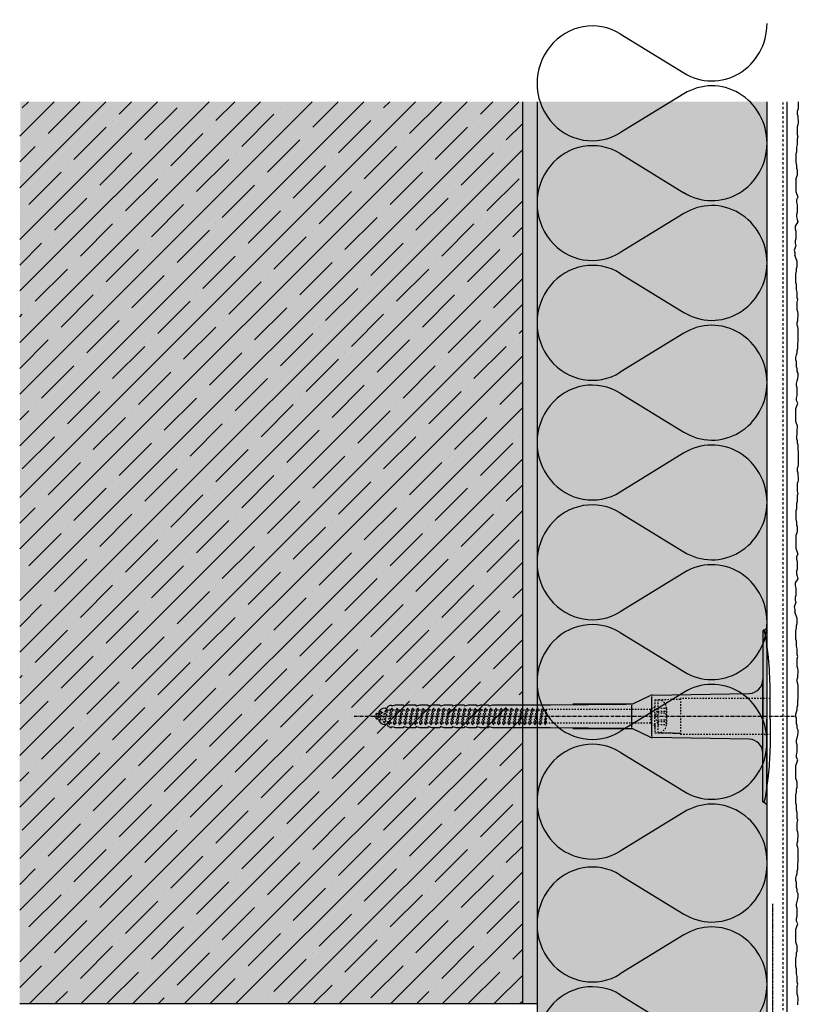
# Model space of a CAD drawing. Extents: x 2698 to 4905, y -11579 to -4841.
# Drawn here: x 4600 to 4871, y -10118 to -9776 of the extents above; entities that cross this region are included whole.
import ezdxf

# ---------------------------------------------------------------- set-up
doc = ezdxf.new("R2010")
doc.units = 0
doc.header["$LTSCALE"] = 0.1
for name, pattern in [('ACHSE', [18.5, 12, -3, 0.5, -3]), ('AUSGEZOGEN', [0]), ('GESTRICHELT', [0.75, 0.5, -0.25]), ('MVS_STRICH', [48, 8, -8, 8, -8, 8, -8]), ('STRICHLINIE', [10, 5, -5]), ('STRICHLINIE2', [0.375, 0.25, -0.125])]:
    doc.linetypes.add(name, pattern=pattern)
for name, color, linetype in [('ACHSEN', 1, 'ACHSE'), ('Armierung', 6, 'CONTINUOUS'), ('BEMASSUNG', 1, 'AUSGEZOGEN'), ('Dämmstoff', 6, 'CONTINUOUS'), ('Dämmstoff Miwo', 6, 'CONTINUOUS'), ('DÄMMUNG', 1, 'CONTINUOUS'), ('Putz', 6, 'CONTINUOUS'), ('Rohbau', 4, 'CONTINUOUS'), ('SCHRAFFUR', 7, 'CONTINUOUS'), ('SICHTBARE', 7, 'CONTINUOUS'), ('UNSICHTBARE', 1, 'STRICHLINIE')]:
    doc.layers.add(name, color=color, linetype=linetype)

# ---------------------------------------------------------------- blocks, each defined once
blk = doc.blocks.new('DAEMM')
at = {"layer": 'DÄMMUNG'}
for p, q in [((0.2065, 0.362), (0.0435, 0.638)), ((0.4565, 0.638), (0.2935, 0.362))]:
    blk.add_line(p, q, dxfattribs=at)
for centre, radius, start, end in [((0.25, 0.76), 0.2398, 329.435, 210.565), ((-0.0001, 0.2399), 0.2399, 270.0152, 30.5802), ((0.5001, 0.2399), 0.2399, 149.4198, 269.9848)]:
    blk.add_arc(centre, radius, start, end, dxfattribs=at)
blk = doc.blocks.new('A$C77E92DD5')
at = {"layer": 'ACHSEN', "color": 1, "linetype": 'ACHSE'}
blk.add_line((-142.19, 0), (11.74, 0), dxfattribs=at)
at = {"layer": 'SICHTBARE', "color": 1, "linetype": 'Continuous'}
for p, q in [((0, 29.72), (0, 12.79)), ((1.57, 23.62), (1.44, 23.67)), ((1.44, 23.67), (1.44, -1)), ((0, -12.79), (0, 12.79)), ((0, 12.79), (0, -1)), ((-45.24, 4.38), (-39.15, 7.22)), ((-38.77, 6.9), (-38.77, -6.98)), ((-38.38, 7.4), (-4.72, 7.99)), ((2.53, -1), (2.53, 9.08)), ((-130.42, 3.41), (-129.66, 3.84)), ((-129.66, 3.84), (-129.21, 3.84)), ((-129.66, 3.84), (-129.21, 3.84)), ((-128.98, 3.68), (-127.78, 3.96)), ((-127.78, 3.96), (-124.99, 3.96)), ((-124.99, 3.96), (-124.99, 3.86)), ((-124.76, 3.68), (-123.55, 3.96)), ((-123.55, 3.96), (-120.77, 3.96)), ((-120.77, 3.96), (-120.77, 3.86)), ((-120.53, 3.68), (-119.33, 3.96)), ((-119.33, 3.96), (-116.55, 3.96)), ((-116.55, 3.96), (-116.54, 3.86)), ((-116.31, 3.68), (-115.1, 3.96)), ((-115.1, 3.96), (-112.32, 3.96)), ((-112.32, 3.96), (-112.32, 3.86)), ((-112.08, 3.68), (-110.88, 3.96)), ((-110.88, 3.96), (-108.1, 3.96)), ((-108.1, 3.96), (-108.1, 3.86)), ((-107.86, 3.68), (-106.66, 3.96)), ((-106.66, 3.96), (-105.65, 3.96)), ((-105.65, 3.96), (-103.87, 3.96)), ((-105.65, 3.96), (-105.65, 3.96)), ((-103.87, 3.96), (-103.87, 3.86)), ((-103.64, 3.68), (-102.43, 3.96)), ((-102.43, 3.96), (-99.65, 3.96)), ((-99.65, 3.96), (-99.65, 3.86)), ((-99.41, 3.68), (-98.21, 3.96)), ((-98.21, 3.96), (-95.43, 3.96)), ((-95.43, 3.96), (-95.42, 3.86)), ((-95.19, 3.68), (-93.98, 3.96)), ((-93.98, 3.96), (-73.92, 3.96)), ((-73.92, 3.96), (-47.52, 4.2)), ((-47.52, 4.2), (-66.05, 4.2)), ((-45.64, 3.91), (-45.64, -3.87)), ((-134.5, 0.43), (-134.5, 0.82)), ((-134.35, 0.96), (-133.78, 0.96)), ((-133.59, 0.81), (-133.77, 0.99)), ((-131.42, 2.88), (-130.66, 2.88)), ((-130.66, 2.88), (-130.66, 2.99)), ((-106.79, 2.3), (-107.25, 2.75)), ((-103.26, 2.3), (-103.51, 2.55)), ((-99.72, 2.3), (-99.78, 2.35)), ((-134.5, -0.82), (-134.5, -0.43)), ((-133.78, -0.96), (-134.35, -0.96)), ((-130.66, -2.88), (-131.42, -2.88)), ((-130.66, -2.99), (-130.66, -2.88)), ((-129.66, -3.84), (-130.42, -3.41)), ((0, -14.79), (0, -1)), ((1.44, -23.67), (1.44, -1)), ((2.53, -1), (2.53, -11.08)), ((-129.66, -3.84), (-129.21, -3.84)), ((-129.21, -3.84), (-129.66, -3.84)), ((-127.78, -3.96), (-128.98, -3.68)), ((-124.99, -3.96), (-127.78, -3.96)), ((-124.99, -3.86), (-124.99, -3.96)), ((-123.55, -3.96), (-124.76, -3.68)), ((-120.77, -3.96), (-123.55, -3.96)), ((-120.77, -3.86), (-120.77, -3.96)), ((-119.33, -3.96), (-120.53, -3.68)), ((-116.55, -3.96), (-119.33, -3.96)), ((-116.54, -3.86), (-116.55, -3.96)), ((-115.1, -3.96), (-116.31, -3.68)), ((-112.32, -3.96), (-115.1, -3.96)), ((-112.32, -3.86), (-112.32, -3.96)), ((-110.88, -3.96), (-112.08, -3.68)), ((-108.1, -3.96), (-110.88, -3.96)), ((-108.1, -3.86), (-108.1, -3.96)), ((-106.66, -3.96), (-107.86, -3.68)), ((-105.65, -3.96), (-106.66, -3.96)), ((-103.87, -3.96), (-105.65, -3.96)), ((-105.65, -3.96), (-105.65, -3.96)), ((-103.87, -3.86), (-103.87, -3.96)), ((-102.43, -3.96), (-103.64, -3.68)), ((-99.65, -3.96), (-102.43, -3.96)), ((-99.65, -3.86), (-99.65, -3.96)), ((-98.21, -3.96), (-99.41, -3.68)), ((-95.43, -3.96), (-98.21, -3.96)), ((-95.42, -3.86), (-95.43, -3.96)), ((-93.98, -3.96), (-95.19, -3.68)), ((-73.92, -3.96), (-93.98, -3.96)), ((-47.52, -4.2), (-73.92, -3.96)), ((-66.05, -4.2), (-47.52, -4.2)), ((-39.15, -7.22), (-45.24, -4.38)), ((-4.72, -7.99), (-38.38, -7.4)), ((0, -29.72), (0, -14.79)), ((1.57, -23.62), (1.44, -23.67))]:
    blk.add_line(p, q, dxfattribs=at)
for centre, radius, start, end in [((0.25, 29.72), 0.25, 17.0383, 178.0994), ((0.38, 29.72), 0.384, 178.0994, 180), ((-0.39, 32.09), 2.22, 286.8171, 325.4868), ((-20.16, 23.46), 21.6, 0.6383, 17.0383), ((-92.03, 10.18), 94.56, 6.9976, 8.1712), ((-114.81, 8.86), 117.34, 1.0436, 6.2808), ((-4.8, 12.79), 4.8, 271, 0), ((-92.03, 9.08), 94.56, 0, 1.1634), ((-38.34, 5.48), 1.92, 91, 115), ((-129.02, 3.86), 0.192, 187.3299, 283.2), ((-124.8, 3.86), 0.192, 181, 283.2), ((-120.58, 3.86), 0.192, 181, 283.2), ((-116.35, 3.86), 0.192, 181, 283.2), ((-112.13, 3.86), 0.192, 181, 283.2), ((-107.9, 3.86), 0.192, 181, 283.2), ((-103.68, 3.86), 0.192, 181, 283.2), ((-99.46, 3.86), 0.192, 181, 283.2), ((-95.23, 3.86), 0.192, 181, 283.2), ((-65.93, 1193.88), 1189.68, 269.99407, 270.99641), ((-134.35, 0.82), 0.144, 90, 180), ((-131.42, 0.48), 2.4, 90, 168.463), ((-130.18, 2.99), 0.48, 120, 180), ((-134.35, -0.82), 0.144, 180, 270), ((-131.42, -0.48), 2.4, 191.537, 270), ((-130.18, -2.99), 0.48, 180, 240), ((-129.02, -3.86), 0.192, 76.8, 172.6701), ((-124.8, -3.86), 0.192, 76.8, 179), ((-120.58, -3.86), 0.192, 76.8, 179), ((-116.35, -3.86), 0.192, 76.8, 179), ((-112.13, -3.86), 0.192, 76.8, 179), ((-107.9, -3.86), 0.192, 76.8, 179), ((-103.68, -3.86), 0.192, 76.8, 179), ((-99.46, -3.86), 0.192, 76.8, 179), ((-95.23, -3.86), 0.192, 76.8, 179), ((-65.93, -1193.88), 1189.68, 89.00359, 90.00593), ((-38.34, -5.48), 1.92, 245, 269), ((-4.8, -12.79), 4.8, 0, 89), ((-75.23, -11.26), 77.76, 352.2821, 358.7159), ((-92.03, -11.08), 94.56, 358.8366, 0), ((-20.16, -23.46), 21.6, 342.9617, 359.3617), ((-92.03, -10.18), 94.56, 351.8288, 353.0024), ((0.38, -29.72), 0.384, 180, 181.9006), ((0.25, -29.72), 0.25, 181.9006, 342.9617), ((-0.42, -32.09), 2.22, 34.5132, 73.1829)]:
    blk.add_arc(centre, radius, start, end, dxfattribs=at)
for points in [[(-129.66, 3.84), (-129.66, 3.84), (-129.66, 3.84), (-129.66, 3.84)], [(-129.21, 3.84), (-129.21, 3.84), (-129.21, 3.84), (-129.21, 3.84)], [(-129.66, -3.84), (-129.66, -3.84), (-129.66, -3.84), (-129.66, -3.84)], [(-129.21, -3.84), (-129.21, -3.84), (-129.21, -3.84), (-129.21, -3.84)]]:
    blk.add_open_spline(points, degree=3, dxfattribs=at)
at = {"layer": 'UNSICHTBARE', "color": 2, "linetype": 'STRICHLINIE'}
for p, q in [((-37.54, 5.75), (-37.54, 2.9)), ((-37.54, 5.75), (-36.54, 5.75)), ((-37.54, 4.71), (-37.54, 3.55)), ((-37.54, 3.55), (-37.54, 2.4)), ((-28.68, 5.84), (-36.54, 5.75)), ((-36.54, 5.75), (-36.54, -5.75)), ((2.53, 6.2), (-28.68, 6.2)), ((-28.68, 6.2), (-28.68, -6.2)), ((-135.54, 0), (-133.42, 0.88)), ((-133.88, -0.69), (-135.54, 0)), ((-133.88, -0.69), (-133.42, 0.88)), ((-133.42, 0.88), (-132.92, 1.74)), ((-133.37, -1.56), (-132.92, 1.74)), ((-133.27, -1.56), (-132.82, 1.74)), ((-132.99, -1.06), (-132.53, 1.24)), ((-132.92, 1.74), (-132.82, 1.74)), ((-132.53, 1.24), (-132.82, 1.74)), ((-132.53, 1.24), (-131.45, 1.69)), ((-132.2, -1.38), (-131.45, 1.69)), ((-131.7, -2.25), (-130.95, 2.56)), ((-131.6, -2.25), (-130.85, 2.56)), ((-131.45, 1.69), (-130.95, 2.56)), ((-131.31, -1.75), (-130.56, 2.06)), ((-130.95, 2.56), (-130.85, 2.56)), ((-130.56, 2.06), (-130.85, 2.56)), ((-130.56, 2.06), (-129.98, 2.3)), ((-130.38, -2.13), (-129.38, 2.3)), ((-130, -2.8), (-129.09, 2.8)), ((-129.98, 2.3), (-129.38, 2.3)), ((-129.9, -2.8), (-128.99, 2.8)), ((-129.61, -2.3), (-128.7, 2.3)), ((-129.38, 2.3), (-129.09, 2.8)), ((-129.09, 2.8), (-128.99, 2.8)), ((-128.7, 2.3), (-128.99, 2.8)), ((-128.7, 2.3), (-127.57, 2.3)), ((-128.48, -2.3), (-127.57, 2.3)), ((-128.19, -2.8), (-127.28, 2.8)), ((-128.09, -2.8), (-127.18, 2.8)), ((-127.8, -2.3), (-126.89, 2.3)), ((-127.57, 2.3), (-127.28, 2.8)), ((-127.28, 2.8), (-127.18, 2.8)), ((-126.89, 2.3), (-127.18, 2.8)), ((-126.89, 2.3), (-125.76, 2.3)), ((-126.67, -2.3), (-125.76, 2.3)), ((-126.38, -2.8), (-125.47, 2.8)), ((-126.28, -2.8), (-125.37, 2.8)), ((-125.99, -2.3), (-125.08, 2.3)), ((-125.76, 2.3), (-125.47, 2.8)), ((-125.47, 2.8), (-125.37, 2.8)), ((-125.08, 2.3), (-125.37, 2.8)), ((-125.08, 2.3), (-123.95, 2.3)), ((-124.86, -2.3), (-123.95, 2.3)), ((-124.57, -2.8), (-123.66, 2.8)), ((-124.47, -2.8), (-123.56, 2.8)), ((-124.18, -2.3), (-123.27, 2.3)), ((-123.95, 2.3), (-123.66, 2.8)), ((-123.66, 2.8), (-123.56, 2.8)), ((-123.27, 2.3), (-123.56, 2.8)), ((-123.27, 2.3), (-122.14, 2.3)), ((-123.05, -2.3), (-122.14, 2.3)), ((-122.76, -2.8), (-121.85, 2.8)), ((-122.66, -2.8), (-121.75, 2.8)), ((-122.37, -2.3), (-121.46, 2.3)), ((-122.14, 2.3), (-121.85, 2.8)), ((-121.85, 2.8), (-121.75, 2.8)), ((-121.46, 2.3), (-121.75, 2.8)), ((-121.46, 2.3), (-120.33, 2.3)), ((-121.24, -2.3), (-120.33, 2.3)), ((-120.95, -2.8), (-120.04, 2.8)), ((-120.85, -2.8), (-119.94, 2.8)), ((-120.56, -2.3), (-119.65, 2.3)), ((-120.33, 2.3), (-120.04, 2.8)), ((-120.04, 2.8), (-119.94, 2.8)), ((-119.65, 2.3), (-119.94, 2.8)), ((-119.65, 2.3), (-118.52, 2.3)), ((-119.43, -2.3), (-118.52, 2.3)), ((-119.14, -2.8), (-118.23, 2.8)), ((-119.04, -2.8), (-118.13, 2.8)), ((-118.75, -2.3), (-117.84, 2.3)), ((-118.52, 2.3), (-118.23, 2.8)), ((-118.23, 2.8), (-118.13, 2.8)), ((-117.84, 2.3), (-118.13, 2.8)), ((-117.84, 2.3), (-116.71, 2.3)), ((-117.62, -2.3), (-116.71, 2.3)), ((-117.33, -2.8), (-116.42, 2.8)), ((-117.23, -2.8), (-116.32, 2.8)), ((-116.94, -2.3), (-116.03, 2.3)), ((-116.71, 2.3), (-116.42, 2.8)), ((-116.42, 2.8), (-116.32, 2.8)), ((-116.03, 2.3), (-116.32, 2.8)), ((-116.03, 2.3), (-114.9, 2.3)), ((-115.81, -2.3), (-114.9, 2.3)), ((-115.52, -2.8), (-114.61, 2.8)), ((-115.42, -2.8), (-114.51, 2.8)), ((-115.13, -2.3), (-114.22, 2.3)), ((-114.9, 2.3), (-114.61, 2.8)), ((-114.61, 2.8), (-114.51, 2.8)), ((-114.22, 2.3), (-114.51, 2.8)), ((-114.22, 2.3), (-113.09, 2.3)), ((-114, -2.3), (-113.09, 2.3)), ((-113.71, -2.8), (-112.8, 2.8)), ((-113.61, -2.8), (-112.7, 2.8)), ((-113.32, -2.3), (-112.41, 2.3)), ((-113.09, 2.3), (-112.8, 2.8)), ((-112.8, 2.8), (-112.7, 2.8)), ((-112.41, 2.3), (-112.7, 2.8)), ((-112.41, 2.3), (-111.28, 2.3)), ((-112.19, -2.3), (-111.28, 2.3)), ((-111.9, -2.8), (-110.99, 2.8)), ((-111.8, -2.8), (-110.89, 2.8)), ((-111.51, -2.3), (-110.6, 2.3)), ((-111.28, 2.3), (-110.99, 2.8)), ((-110.99, 2.8), (-110.89, 2.8)), ((-110.6, 2.3), (-110.89, 2.8)), ((-110.6, 2.3), (-109.47, 2.3)), ((-110.38, -2.3), (-109.47, 2.3)), ((-110.09, -2.8), (-109.18, 2.8)), ((-109.99, -2.8), (-109.08, 2.8)), ((-109.7, -2.3), (-108.79, 2.3)), ((-109.47, 2.3), (-109.18, 2.8)), ((-109.18, 2.8), (-109.08, 2.8)), ((-108.79, 2.3), (-109.08, 2.8)), ((-108.79, 2.3), (-107.66, 2.3)), ((-108.57, -2.3), (-107.66, 2.3)), ((-108.28, -2.8), (-107.37, 2.8)), ((-108.18, -2.8), (-107.27, 2.8)), ((-107.89, -2.3), (-106.98, 2.3)), ((-107.66, 2.3), (-107.37, 2.8)), ((-107.37, 2.8), (-107.27, 2.8)), ((-106.98, 2.3), (-107.27, 2.8)), ((-106.98, 2.3), (-105.85, 2.3)), ((-106.76, -2.3), (-105.85, 2.3)), ((-106.47, -2.8), (-105.56, 2.8)), ((-106.37, -2.8), (-105.46, 2.8)), ((-106.08, -2.3), (-105.17, 2.3)), ((-105.85, 2.3), (-105.56, 2.8)), ((-105.56, 2.8), (-105.46, 2.8)), ((-105.17, 2.3), (-105.46, 2.8)), ((-105.17, 2.3), (-104.04, 2.3)), ((-104.95, -2.3), (-104.04, 2.3)), ((-104.66, -2.8), (-103.75, 2.8)), ((-104.56, -2.8), (-103.65, 2.8)), ((-104.27, -2.3), (-103.36, 2.3)), ((-104.04, 2.3), (-103.75, 2.8)), ((-103.75, 2.8), (-103.65, 2.8)), ((-103.36, 2.3), (-103.65, 2.8)), ((-103.36, 2.3), (-102.23, 2.3)), ((-103.14, -2.3), (-102.23, 2.3)), ((-102.85, -2.8), (-101.94, 2.8)), ((-102.75, -2.8), (-101.84, 2.8)), ((-102.46, -2.3), (-101.55, 2.3)), ((-102.23, 2.3), (-101.94, 2.8)), ((-101.94, 2.8), (-101.84, 2.8)), ((-101.55, 2.3), (-101.84, 2.8)), ((-101.55, 2.3), (-100.42, 2.3)), ((-101.33, -2.3), (-100.42, 2.3)), ((-101.04, -2.8), (-100.13, 2.8)), ((-100.94, -2.8), (-100.03, 2.8)), ((-100.65, -2.3), (-99.74, 2.3)), ((-100.42, 2.3), (-100.13, 2.8)), ((-100.13, 2.8), (-100.03, 2.8)), ((-99.74, 2.3), (-100.03, 2.8)), ((-99.74, 2.3), (-98.61, 2.3)), ((-99.52, -2.3), (-98.61, 2.3)), ((-99.23, -2.8), (-98.32, 2.8)), ((-99.13, -2.8), (-98.22, 2.8)), ((-98.84, -2.3), (-97.93, 2.3)), ((-98.61, 2.3), (-98.32, 2.8)), ((-98.32, 2.8), (-98.22, 2.8)), ((-97.93, 2.3), (-98.22, 2.8)), ((-97.93, 2.3), (-96.8, 2.3)), ((-97.71, -2.3), (-96.8, 2.3)), ((-97.42, -2.8), (-96.51, 2.8)), ((-97.32, -2.8), (-96.41, 2.8)), ((-97.03, -2.3), (-96.12, 2.3)), ((-96.8, 2.3), (-96.51, 2.8)), ((-96.51, 2.8), (-96.41, 2.8)), ((-96.12, 2.3), (-96.41, 2.8)), ((-96.12, 2.3), (-94.99, 2.3)), ((-95.9, -2.3), (-94.99, 2.3)), ((-95.61, -2.8), (-94.7, 2.8)), ((-95.51, -2.8), (-94.6, 2.8)), ((-95.22, -2.3), (-94.31, 2.3)), ((-94.99, 2.3), (-94.7, 2.8)), ((-94.7, 2.8), (-94.6, 2.8)), ((-94.31, 2.3), (-94.6, 2.8)), ((-94.31, 2.3), (-93.18, 2.3)), ((-94.09, -2.3), (-93.18, 2.3)), ((-93.8, -2.8), (-92.89, 2.8)), ((-93.7, -2.8), (-92.79, 2.8)), ((-93.41, -2.3), (-92.5, 2.3)), ((-93.18, 2.3), (-92.89, 2.8)), ((-92.89, 2.8), (-92.79, 2.8)), ((-92.5, 2.3), (-92.79, 2.8)), ((-92.5, 2.3), (-91.37, 2.3)), ((-92.28, -2.3), (-91.37, 2.3)), ((-91.99, -2.8), (-91.08, 2.8)), ((-91.89, -2.8), (-90.98, 2.8)), ((-91.6, -2.3), (-90.69, 2.3)), ((-91.37, 2.3), (-91.08, 2.8)), ((-91.08, 2.8), (-90.98, 2.8)), ((-90.69, 2.3), (-90.98, 2.8)), ((-90.69, 2.3), (-89.56, 2.3)), ((-90.47, -2.3), (-89.56, 2.3)), ((-90.18, -2.8), (-89.27, 2.8)), ((-90.08, -2.8), (-89.17, 2.8)), ((-89.79, -2.3), (-88.88, 2.3)), ((-89.56, 2.3), (-89.27, 2.8)), ((-89.27, 2.8), (-89.17, 2.8)), ((-88.88, 2.3), (-89.17, 2.8)), ((-88.88, 2.3), (-87.75, 2.3)), ((-88.66, -2.3), (-87.75, 2.3)), ((-88.37, -2.8), (-87.46, 2.8)), ((-88.27, -2.8), (-87.36, 2.8)), ((-87.98, -2.3), (-87.07, 2.3)), ((-87.75, 2.3), (-87.46, 2.8)), ((-87.46, 2.8), (-87.36, 2.8)), ((-87.07, 2.3), (-87.36, 2.8)), ((-87.07, 2.3), (-85.94, 2.3)), ((-86.85, -2.3), (-85.94, 2.3)), ((-86.56, -2.8), (-85.65, 2.8)), ((-86.46, -2.8), (-85.55, 2.8)), ((-86.17, -2.3), (-85.26, 2.3)), ((-85.94, 2.3), (-85.65, 2.8)), ((-85.65, 2.8), (-85.55, 2.8)), ((-85.26, 2.3), (-85.55, 2.8)), ((-85.26, 2.3), (-84.13, 2.3)), ((-85.04, -2.3), (-84.13, 2.3)), ((-84.75, -2.8), (-83.84, 2.8)), ((-84.65, -2.8), (-83.74, 2.8)), ((-84.36, -2.3), (-83.45, 2.3)), ((-84.13, 2.3), (-83.84, 2.8)), ((-83.84, 2.8), (-83.74, 2.8)), ((-83.45, 2.3), (-83.74, 2.8)), ((-83.45, 2.3), (-82.32, 2.3)), ((-83.23, -2.3), (-82.32, 2.3)), ((-82.94, -2.8), (-82.03, 2.8)), ((-82.84, -2.8), (-81.93, 2.8)), ((-82.55, -2.3), (-81.64, 2.3)), ((-82.32, 2.3), (-82.03, 2.8)), ((-82.03, 2.8), (-81.93, 2.8)), ((-81.64, 2.3), (-81.93, 2.8)), ((-81.64, 2.3), (-80.51, 2.3)), ((-81.42, -2.3), (-80.51, 2.3)), ((-81.13, -2.8), (-80.22, 2.8)), ((-81.03, -2.8), (-80.12, 2.8)), ((-80.74, -2.3), (-79.83, 2.3)), ((-80.51, 2.3), (-80.22, 2.8)), ((-80.22, 2.8), (-80.12, 2.8)), ((-79.83, 2.3), (-80.12, 2.8)), ((-79.83, 2.3), (-78.7, 2.3)), ((-79.61, -2.3), (-78.7, 2.3)), ((-79.32, -2.8), (-78.41, 2.8)), ((-79.22, -2.8), (-78.31, 2.8)), ((-78.93, -2.3), (-78.02, 2.3)), ((-78.7, 2.3), (-78.41, 2.8)), ((-78.41, 2.8), (-78.31, 2.8)), ((-78.02, 2.3), (-78.31, 2.8)), ((-78.02, 2.3), (-76.89, 2.3)), ((-77.8, -2.3), (-76.89, 2.3)), ((-77.51, -2.8), (-76.6, 2.8)), ((-77.41, -2.8), (-76.5, 2.8)), ((-77.12, -2.3), (-76.21, 2.3)), ((-76.89, 2.3), (-76.6, 2.8)), ((-76.6, 2.8), (-76.5, 2.8)), ((-76.21, 2.3), (-76.5, 2.8)), ((-76.21, 2.3), (-75.54, 2.3)), ((-75.54, 2.3), (-75.36, 2.4)), ((-75.54, -2.3), (-75.54, 2.3)), ((-75.36, 2.4), (-75.36, -2.4)), ((-39.01, 2.4), (-75.36, 2.4)), ((-37.54, 3.25), (-39.01, 2.4)), ((-39.01, -2.4), (-39.01, 2.4)), ((-36.54, 2.8), (-37.56, 0)), ((-37.56, 0), (-36.54, -2.8)), ((-37.54, -2.9), (-37.54, 2.9)), ((-36.54, 2.8), (-36.54, -2.8)), ((-36.54, 2.8), (-33.79, 2.8)), ((-36.54, 1.75), (-33.79, 1.75)), ((-36.54, 1.25), (-33.79, 1.25)), ((-33.79, 3.05), (-33.79, -3.05)), ((-33.79, 3.05), (-33.55, 3.05)), ((-33.54, 2.75), (-33.54, -2.75)), ((-133.37, -1.56), (-133.88, -0.69)), ((-133.37, -1.56), (-133.27, -1.56)), ((-133.27, -1.56), (-132.99, -1.06)), ((-132.2, -1.38), (-132.99, -1.06)), ((-131.7, -2.25), (-132.2, -1.38)), ((-131.7, -2.25), (-131.6, -2.25)), ((-131.6, -2.25), (-131.31, -1.75)), ((-130.38, -2.13), (-131.31, -1.75)), ((-130, -2.8), (-130.38, -2.13)), ((-130, -2.8), (-129.9, -2.8)), ((-129.9, -2.8), (-129.61, -2.3)), ((-129.61, -2.3), (-128.48, -2.3)), ((-128.19, -2.8), (-128.48, -2.3)), ((-128.19, -2.8), (-128.09, -2.8)), ((-128.09, -2.8), (-127.8, -2.3)), ((-127.8, -2.3), (-126.67, -2.3)), ((-126.38, -2.8), (-126.67, -2.3)), ((-126.38, -2.8), (-126.28, -2.8)), ((-126.28, -2.8), (-125.99, -2.3)), ((-125.99, -2.3), (-124.86, -2.3)), ((-124.57, -2.8), (-124.86, -2.3)), ((-124.57, -2.8), (-124.47, -2.8)), ((-124.47, -2.8), (-124.18, -2.3)), ((-124.18, -2.3), (-123.05, -2.3)), ((-122.76, -2.8), (-123.05, -2.3)), ((-122.76, -2.8), (-122.66, -2.8)), ((-122.66, -2.8), (-122.37, -2.3)), ((-122.37, -2.3), (-121.24, -2.3)), ((-120.95, -2.8), (-121.24, -2.3)), ((-120.95, -2.8), (-120.85, -2.8)), ((-120.85, -2.8), (-120.56, -2.3)), ((-120.56, -2.3), (-119.43, -2.3)), ((-119.14, -2.8), (-119.43, -2.3)), ((-119.14, -2.8), (-119.04, -2.8)), ((-119.04, -2.8), (-118.75, -2.3)), ((-118.75, -2.3), (-117.62, -2.3)), ((-117.33, -2.8), (-117.62, -2.3)), ((-117.33, -2.8), (-117.23, -2.8)), ((-117.23, -2.8), (-116.94, -2.3)), ((-116.94, -2.3), (-115.81, -2.3)), ((-115.52, -2.8), (-115.81, -2.3)), ((-115.52, -2.8), (-115.42, -2.8)), ((-115.42, -2.8), (-115.13, -2.3)), ((-115.13, -2.3), (-114, -2.3)), ((-113.71, -2.8), (-114, -2.3)), ((-113.71, -2.8), (-113.61, -2.8)), ((-113.61, -2.8), (-113.32, -2.3)), ((-113.32, -2.3), (-112.19, -2.3)), ((-111.9, -2.8), (-112.19, -2.3)), ((-111.9, -2.8), (-111.8, -2.8)), ((-111.8, -2.8), (-111.51, -2.3)), ((-111.51, -2.3), (-110.38, -2.3)), ((-110.09, -2.8), (-110.38, -2.3)), ((-110.09, -2.8), (-109.99, -2.8)), ((-109.99, -2.8), (-109.7, -2.3)), ((-109.7, -2.3), (-108.57, -2.3)), ((-108.28, -2.8), (-108.57, -2.3)), ((-108.28, -2.8), (-108.18, -2.8)), ((-108.18, -2.8), (-107.89, -2.3)), ((-107.89, -2.3), (-106.76, -2.3)), ((-106.47, -2.8), (-106.76, -2.3)), ((-106.47, -2.8), (-106.37, -2.8)), ((-106.37, -2.8), (-106.08, -2.3)), ((-106.08, -2.3), (-104.95, -2.3)), ((-104.66, -2.8), (-104.95, -2.3)), ((-104.66, -2.8), (-104.56, -2.8)), ((-104.56, -2.8), (-104.27, -2.3)), ((-104.27, -2.3), (-103.14, -2.3)), ((-102.85, -2.8), (-103.14, -2.3)), ((-102.85, -2.8), (-102.75, -2.8)), ((-102.75, -2.8), (-102.46, -2.3)), ((-102.46, -2.3), (-101.33, -2.3)), ((-101.04, -2.8), (-101.33, -2.3)), ((-101.04, -2.8), (-100.94, -2.8)), ((-100.94, -2.8), (-100.65, -2.3)), ((-100.65, -2.3), (-99.52, -2.3)), ((-99.23, -2.8), (-99.52, -2.3)), ((-99.23, -2.8), (-99.13, -2.8)), ((-99.13, -2.8), (-98.84, -2.3)), ((-98.84, -2.3), (-97.71, -2.3)), ((-97.42, -2.8), (-97.71, -2.3)), ((-97.42, -2.8), (-97.32, -2.8)), ((-97.32, -2.8), (-97.03, -2.3)), ((-97.03, -2.3), (-95.9, -2.3)), ((-95.61, -2.8), (-95.9, -2.3)), ((-95.61, -2.8), (-95.51, -2.8)), ((-95.51, -2.8), (-95.22, -2.3)), ((-95.22, -2.3), (-94.09, -2.3)), ((-93.8, -2.8), (-94.09, -2.3)), ((-93.8, -2.8), (-93.7, -2.8)), ((-93.7, -2.8), (-93.41, -2.3)), ((-93.41, -2.3), (-92.28, -2.3)), ((-91.99, -2.8), (-92.28, -2.3)), ((-91.99, -2.8), (-91.89, -2.8)), ((-91.89, -2.8), (-91.6, -2.3)), ((-91.6, -2.3), (-90.47, -2.3)), ((-90.18, -2.8), (-90.47, -2.3)), ((-90.18, -2.8), (-90.08, -2.8)), ((-90.08, -2.8), (-89.79, -2.3)), ((-89.79, -2.3), (-88.66, -2.3)), ((-88.37, -2.8), (-88.66, -2.3)), ((-88.37, -2.8), (-88.27, -2.8)), ((-88.27, -2.8), (-87.98, -2.3)), ((-87.98, -2.3), (-86.85, -2.3)), ((-86.56, -2.8), (-86.85, -2.3)), ((-86.56, -2.8), (-86.46, -2.8)), ((-86.46, -2.8), (-86.17, -2.3)), ((-86.17, -2.3), (-85.04, -2.3)), ((-84.75, -2.8), (-85.04, -2.3)), ((-84.75, -2.8), (-84.65, -2.8)), ((-84.65, -2.8), (-84.36, -2.3)), ((-84.36, -2.3), (-83.23, -2.3)), ((-82.94, -2.8), (-83.23, -2.3)), ((-82.94, -2.8), (-82.84, -2.8)), ((-82.84, -2.8), (-82.55, -2.3)), ((-82.55, -2.3), (-81.42, -2.3)), ((-81.13, -2.8), (-81.42, -2.3)), ((-81.13, -2.8), (-81.03, -2.8)), ((-81.03, -2.8), (-80.74, -2.3)), ((-80.74, -2.3), (-79.61, -2.3)), ((-79.32, -2.8), (-79.61, -2.3)), ((-79.32, -2.8), (-79.22, -2.8)), ((-79.22, -2.8), (-78.93, -2.3)), ((-78.93, -2.3), (-77.8, -2.3)), ((-77.51, -2.8), (-77.8, -2.3)), ((-77.51, -2.8), (-77.41, -2.8)), ((-77.41, -2.8), (-77.12, -2.3)), ((-77.12, -2.3), (-75.99, -2.3)), ((-75.99, -2.3), (-75.54, -0.01)), ((-75.7, -2.8), (-75.99, -2.3)), ((-75.7, -2.8), (-75.54, -0.01)), ((-75.7, -2.8), (-75.6, -2.8)), ((-75.6, -2.8), (-75.54, -0.01)), ((-75.6, -2.8), (-75.54, -2.3)), ((-75.36, -2.4), (-75.54, -2.3)), ((-39.01, -2.4), (-75.36, -2.4)), ((-37.54, -3.25), (-39.01, -2.4)), ((-37.54, -2.4), (-37.54, -3.55)), ((-37.54, -2.9), (-37.54, -5.75)), ((-36.54, -1.25), (-33.79, -1.25)), ((-36.54, -1.75), (-33.79, -1.75)), ((-36.54, -2.8), (-33.79, -2.8)), ((-33.79, -3.05), (-33.55, -3.05)), ((-37.54, -3.55), (-37.54, -4.71)), ((-37.54, -5.75), (-36.54, -5.75)), ((-28.68, -6.2), (2.53, -6.2))]:
    blk.add_line(p, q, dxfattribs=at)
at = {"layer": 'UNSICHTBARE', "color": 2, "linetype": 'STRICHLINIE2'}
blk.add_line((-36.54, -5.75), (-28.68, -5.84), dxfattribs=at)
at = {"layer": 'UNSICHTBARE', "color": 2, "linetype": 'STRICHLINIE'}
for centre, radius, start, end in [((-38.02, 3.55), 0.48, 270, 0), ((-36.54, 2.75), 3, 0, 90), ((-38.02, -3.55), 0.48, 0, 90), ((-36.54, -2.75), 3, 270, 0)]:
    blk.add_arc(centre, radius, start, end, dxfattribs=at)

msp = doc.modelspace()

# ---------------------------------------------------------------- hatches: boundary and pattern name
at = {"layer": 'SCHRAFFUR', "linetype": 'Continuous'}
h = msp.add_hatch(color=254, dxfattribs=at)
h.dxf.hatch_style = 1
h.paths.add_polyline_path([(4600.3, -10118.26), (4775.3, -10118.26), (4775.3, -9804.35), (4600.48, -9804.35)])
h = msp.add_hatch(dxfattribs=at)
h.set_pattern_fill('ANSI35', color=3, scale=2, style=0)
h.set_pattern_definition([(45, (3397.841, -565.782), (-8.980256, 8.980256), []), (45, (3406.821, -565.782), (-8.980256, 8.980256), [15.875, -3.175, 0, -3.175])])
h.paths.add_polyline_path([(4775.3, -10118.26), (4775.3, -9804.35), (4600.3, -9804.35), (4600.3, -10118.26)])
h = msp.add_hatch(dxfattribs=at)
h.set_pattern_fill('HEX', color=252, scale=0.23, angle=-90, style=0)
h.set_pattern_definition([(270, (14213.1604, -8712.6333), (1.2648301, -5e-16), [0.73025, -1.4605]), (30, (14213.1604, -8712.6333), (-0.63241505, 1.095375), [0.73025, -1.4605]), (330, (14213.1604, -8713.3636), (0.63241505, 1.095375), [0.73025, -1.4605])])
h.paths.add_polyline_path([(4775.3, -9804.35), (4780.3, -9804.35), (4780.3, -10118.11), (4775.3, -10118.26)])
h = msp.add_hatch(color=71, dxfattribs=at)
h.dxf.hatch_style = 1
h.paths.add_polyline_path([(4780.3, -9804.35), (4860.3, -9804.35), (4860.34, -10153.24), (4802.5, -10153.41), (4802, -10152.11), (4795.4, -10152.11), (4795.05, -10152.26), (4794.9, -10153.01), (4780.3, -10153.04)])

# ---------------------------------------------------------------- linework, layer by layer
at = {"layer": 'Armierung', "lineweight": -3}
msp.add_line((4867.3, -10160.22), (4867.3, -9804.35), dxfattribs=at)
at = {"layer": 'BEMASSUNG', "color": 1, "linetype": 'Continuous'}
msp.add_line((4780.3, -10118.26), (4780.3, -10153.04), dxfattribs=at)
at = {"layer": 'Dämmstoff'}
for p, q in [((4780.3, -9804.35), (4780.3, -10118.26)), ((4860.3, -10153.22), (4860.3, -9804.35))]:
    msp.add_line(p, q, dxfattribs=at)
at = {"layer": 'DÄMMUNG'}
msp.add_line((4809.26, -10115.17), (4831.34, -10128.76), dxfattribs=at)
for centre, start_param, end_param in [((4799.51, -10132.38), -0.53346, 3.675053), ((4841.11, -10111.54), 2.607867, 4.712123)]:
    msp.add_ellipse(centre, major_axis=(0, 19.99), ratio=0.96, start_param=start_param, end_param=end_param, dxfattribs=at)
at = {"layer": 'Putz', "color": 6, "linetype": 'AUSGEZOGEN', "lineweight": -3}
for p, q in [((4870.97, -9807.11), (4870.75, -9807.78)), ((4871.19, -9806.45), (4870.97, -9807.11)), ((4871.19, -9804.35), (4871.19, -9804.68)), ((4871.19, -9804.68), (4871.19, -9805.57)), ((4871.19, -9805.57), (4871.19, -9806.45)), ((4870.75, -9807.78), (4870.75, -9808.66)), ((4870.75, -9808.66), (4870.97, -9809.32)), ((4870.97, -9809.32), (4870.97, -9810.21)), ((4870.97, -9810.21), (4871.19, -9810.87)), ((4870.97, -9812.42), (4870.75, -9813.08)), ((4870.75, -9813.08), (4870.75, -9813.96)), ((4870.75, -9813.96), (4870.75, -9814.85)), ((4871.19, -9811.75), (4870.97, -9812.42)), ((4871.19, -9810.87), (4871.19, -9811.75)), ((4870.75, -9814.85), (4870.75, -9815.73)), ((4870.75, -9815.73), (4870.97, -9816.62)), ((4870.97, -9816.62), (4870.75, -9817.28)), ((4870.75, -9817.28), (4870.75, -9818.38)), ((4870.75, -9819.27), (4870.52, -9820.15)), ((4870.52, -9820.15), (4870.52, -9821.03)), ((4870.52, -9821.03), (4870.52, -9821.92)), ((4870.75, -9818.38), (4870.75, -9819.27)), ((4870.52, -9821.92), (4870.3, -9822.58)), ((4870.3, -9822.58), (4870.3, -9823.47)), ((4870.3, -9823.47), (4870.3, -9824.57)), ((4870.3, -9824.57), (4870.3, -9825.45)), ((4870.3, -9825.45), (4870.52, -9826.56)), ((4870.52, -9826.56), (4870.52, -9827.44)), ((4870.52, -9827.44), (4870.75, -9828.11)), ((4870.52, -9830.54), (4870.3, -9831.2)), ((4870.3, -9831.2), (4870.3, -9832.08)), ((4870.75, -9829.87), (4870.52, -9830.54)), ((4870.75, -9828.11), (4870.75, -9828.99)), ((4870.75, -9828.99), (4870.75, -9829.87)), ((4870.3, -9832.08), (4870.3, -9832.97)), ((4870.3, -9832.97), (4870.3, -9833.85)), ((4870.3, -9833.85), (4870.3, -9834.73)), ((4870.3, -9834.73), (4870.3, -9835.62)), ((4870.3, -9835.62), (4870.52, -9836.28)), ((4870.52, -9836.28), (4870.75, -9836.94)), ((4870.97, -9837.61), (4870.52, -9838.49)), ((4870.75, -9836.94), (4870.97, -9837.61)), ((4870.52, -9838.49), (4870.52, -9839.37)), ((4870.52, -9839.37), (4870.75, -9840.26)), ((4870.75, -9840.26), (4870.75, -9841.14)), ((4870.75, -9841.14), (4870.75, -9842.02)), ((4870.75, -9842.91), (4870.52, -9843.57)), ((4870.52, -9843.57), (4870.52, -9844.46)), ((4870.52, -9844.46), (4870.75, -9845.34)), ((4870.75, -9842.02), (4870.75, -9842.91)), ((4870.97, -9846.22), (4870.12, -9847.67)), ((4870.12, -9847.67), (4870.12, -9848.55)), ((4870.75, -9845.34), (4870.97, -9846.22)), ((4870.12, -9848.55), (4870.34, -9849.44)), ((4870.34, -9849.44), (4870.34, -9850.32)), ((4870.34, -9850.32), (4870.34, -9851.2)), ((4870.34, -9851.2), (4870.34, -9852.09)), ((4870.34, -9854.52), (4869.78, -9855.98)), ((4870.34, -9852.09), (4870.12, -9852.75)), ((4870.12, -9852.75), (4870.12, -9853.63)), ((4870.12, -9853.63), (4870.34, -9854.52)), ((4869.78, -9855.98), (4870, -9856.86)), ((4870, -9856.86), (4870, -9857.74)), ((4870.75, -9859.99), (4870, -9857.74)), ((4870.52, -9862.42), (4870.75, -9861.76)), ((4870.75, -9860.87), (4870.75, -9859.99)), ((4870.75, -9861.76), (4870.75, -9860.87)), ((4870.3, -9864.41), (4870.52, -9863.3)), ((4870.3, -9865.29), (4870.3, -9864.41)), ((4870.3, -9866.4), (4870.3, -9865.29)), ((4870.52, -9863.3), (4870.52, -9862.42)), ((4870.3, -9867.28), (4870.3, -9866.4)), ((4870.52, -9867.94), (4870.3, -9867.28)), ((4870.52, -9868.83), (4870.52, -9867.94)), ((4870.52, -9869.71), (4870.52, -9868.83)), ((4870.75, -9870.6), (4870.52, -9869.71)), ((4870.75, -9871.48), (4870.75, -9870.6)), ((4870.75, -9872.58), (4870.75, -9871.48)), ((4870.97, -9873.25), (4870.75, -9872.58)), ((4870.75, -9874.13), (4870.97, -9873.25)), ((4870.75, -9875.01), (4870.75, -9874.13)), ((4870.75, -9875.9), (4870.75, -9875.01)), ((4870.75, -9876.78), (4870.75, -9875.9)), ((4870.97, -9877.44), (4870.75, -9876.78)), ((4871.19, -9878.11), (4870.97, -9877.44)), ((4870.97, -9879.65), (4871.19, -9878.99)), ((4871.19, -9878.99), (4871.19, -9878.11)), ((4870.75, -9881.2), (4870.97, -9880.54)), ((4870.75, -9882.08), (4870.75, -9881.2)), ((4870.97, -9882.75), (4870.75, -9882.08)), ((4870.97, -9880.54), (4870.97, -9879.65)), ((4871.19, -9883.41), (4870.97, -9882.75)), ((4871.19, -9884.29), (4871.19, -9883.41)), ((4871.19, -9885.18), (4871.19, -9884.29)), ((4871.19, -9886.06), (4871.19, -9885.18)), ((4871.19, -9886.95), (4871.19, -9886.06)), ((4870.97, -9888.49), (4871.19, -9887.83)), ((4870.97, -9889.38), (4870.97, -9888.49)), ((4870.97, -9890.26), (4870.97, -9889.38)), ((4871.19, -9887.83), (4871.19, -9886.95)), ((4870.3, -9893.35), (4870.52, -9892.47)), ((4870.52, -9892.47), (4870.75, -9891.81)), ((4870.75, -9890.92), (4870.97, -9890.26)), ((4870.75, -9891.81), (4870.75, -9890.92)), ((4870.3, -9894.24), (4870.3, -9893.35)), ((4870.52, -9894.9), (4870.3, -9894.24)), ((4870.52, -9895.78), (4870.52, -9894.9)), ((4870.52, -9896.67), (4870.52, -9895.78)), ((4870.75, -9897.33), (4870.52, -9896.67)), ((4870.75, -9898.21), (4870.75, -9897.33)), ((4871.19, -9898.88), (4870.75, -9898.21)), ((4870.97, -9900.64), (4871.19, -9899.76)), ((4871.19, -9899.76), (4871.19, -9898.88)), ((4870.52, -9902.41), (4870.75, -9901.53)), ((4870.52, -9903.3), (4870.52, -9902.41)), ((4870.75, -9903.96), (4870.52, -9903.3)), ((4870.75, -9901.53), (4870.97, -9900.64)), ((4870.52, -9907.49), (4870.75, -9906.61)), ((4870.75, -9904.84), (4870.75, -9903.96)), ((4870.75, -9905.73), (4870.75, -9904.84)), ((4870.75, -9906.61), (4870.75, -9905.73)), ((4870.52, -9908.38), (4870.52, -9907.49)), ((4870.97, -9909.26), (4870.52, -9908.38)), ((4870.52, -9910.59), (4870.75, -9909.92)), ((4870.75, -9909.92), (4870.97, -9909.26)), ((4870.3, -9911.25), (4870.52, -9910.59)), ((4870.3, -9912.13), (4870.3, -9911.25)), ((4870.3, -9913.02), (4870.3, -9912.13)), ((4870.3, -9913.9), (4870.3, -9913.02)), ((4870.3, -9914.79), (4870.3, -9913.9)), ((4870.3, -9915.67), (4870.3, -9914.79)), ((4870.52, -9916.33), (4870.3, -9915.67)), ((4870.75, -9916.99), (4870.52, -9916.33)), ((4870.75, -9916.99), (4870.52, -9921.57)), ((4870.52, -9921.57), (4870.75, -9922.24)), ((4870.75, -9922.24), (4870.75, -9923.12)), ((4870.75, -9923.12), (4870.97, -9923.78)), ((4870.97, -9923.78), (4870.97, -9924.67)), ((4870.97, -9924.67), (4870.97, -9925.55)), ((4870.97, -9925.55), (4871.19, -9926.21)), ((4871.19, -9926.21), (4871.19, -9927.1)), ((4871.19, -9927.1), (4871.19, -9927.98)), ((4871.19, -9930.63), (4870.97, -9931.29)), ((4871.19, -9927.98), (4871.19, -9928.86)), ((4871.19, -9928.86), (4871.19, -9929.75)), ((4871.19, -9929.75), (4871.19, -9930.63)), ((4870.97, -9931.29), (4870.75, -9931.96)), ((4870.75, -9931.96), (4870.75, -9932.84)), ((4870.75, -9932.84), (4870.97, -9933.5)), ((4870.97, -9933.5), (4870.97, -9934.39)), ((4870.97, -9936.6), (4870.75, -9937.26)), ((4870.75, -9937.26), (4870.75, -9938.14)), ((4870.97, -9934.39), (4871.19, -9935.05)), ((4871.19, -9935.93), (4870.97, -9936.6)), ((4871.19, -9935.05), (4871.19, -9935.93)), ((4870.75, -9938.14), (4870.75, -9939.03)), ((4870.75, -9939.03), (4870.75, -9939.91)), ((4870.75, -9939.91), (4870.97, -9940.8)), ((4870.97, -9940.8), (4870.75, -9941.46)), ((4870.75, -9943.45), (4870.52, -9944.33)), ((4870.52, -9944.33), (4870.52, -9945.21)), ((4870.75, -9941.46), (4870.75, -9942.56)), ((4870.75, -9942.56), (4870.75, -9943.45)), ((4870.52, -9946.1), (4870.3, -9946.76)), ((4870.3, -9946.76), (4870.3, -9947.64)), ((4870.3, -9947.64), (4870.3, -9948.75)), ((4870.52, -9945.21), (4870.52, -9946.1)), ((4870.3, -9948.75), (4870.3, -9949.63)), ((4870.3, -9949.63), (4870.52, -9950.74)), ((4870.52, -9950.74), (4870.52, -9951.62)), ((4870.52, -9954.71), (4870.3, -9955.38)), ((4870.52, -9951.62), (4870.75, -9952.28)), ((4870.75, -9954.05), (4870.52, -9954.71)), ((4870.75, -9952.28), (4870.75, -9953.17)), ((4870.75, -9953.17), (4870.75, -9954.05)), ((4870.3, -9955.38), (4870.3, -9956.26)), ((4870.3, -9956.26), (4870.3, -9957.15)), ((4870.3, -9957.15), (4870.3, -9958.03)), ((4870.3, -9958.03), (4870.3, -9958.91)), ((4870.3, -9958.91), (4870.3, -9959.8)), ((4870.3, -9959.8), (4870.52, -9960.46)), ((4870.52, -9960.46), (4870.75, -9961.12)), ((4870.75, -9961.12), (4870.97, -9961.79)), ((4870.97, -9961.79), (4870.52, -9962.67)), ((4870.52, -9962.67), (4870.52, -9963.55)), ((4870.52, -9963.55), (4870.75, -9964.44)), ((4870.75, -9964.44), (4870.75, -9965.32)), ((4870.75, -9967.09), (4870.52, -9967.75)), ((4870.52, -9967.75), (4870.52, -9968.63)), ((4870.75, -9965.32), (4870.75, -9966.2)), ((4870.75, -9966.2), (4870.75, -9967.09)), ((4870.97, -9970.4), (4870.12, -9971.85)), ((4870.12, -9971.85), (4870.12, -9972.73)), ((4870.52, -9968.63), (4870.75, -9969.52)), ((4870.75, -9969.52), (4870.97, -9970.4)), ((4870.12, -9972.73), (4870.34, -9973.62)), ((4870.34, -9973.62), (4870.34, -9974.5)), ((4870.34, -9974.5), (4870.34, -9975.38)), ((4870.34, -9978.7), (4869.78, -9980.16)), ((4870.34, -9976.27), (4870.12, -9976.93)), ((4870.12, -9976.93), (4870.12, -9977.81)), ((4870.12, -9977.81), (4870.34, -9978.7)), ((4870.34, -9975.38), (4870.34, -9976.27)), ((4869.78, -9980.16), (4870, -9981.04)), ((4870, -9981.04), (4870, -9981.92)), ((4870.75, -9984.17), (4870, -9981.92)), ((4870.75, -9985.05), (4870.75, -9984.17)), ((4870.75, -9985.94), (4870.75, -9985.05)), ((4870.3, -9988.59), (4870.52, -9987.48)), ((4870.3, -9989.47), (4870.3, -9988.59)), ((4870.52, -9986.6), (4870.75, -9985.94)), ((4870.52, -9987.48), (4870.52, -9986.6)), ((4870.3, -9990.58), (4870.3, -9989.47)), ((4870.3, -9991.46), (4870.3, -9990.58)), ((4870.52, -9992.12), (4870.3, -9991.46)), ((4870.52, -9993.01), (4870.52, -9992.12)), ((4870.52, -9993.89), (4870.52, -9993.01)), ((4870.75, -9994.77), (4870.52, -9993.89)), ((4870.75, -9995.66), (4870.75, -9994.77)), ((4870.75, -9996.76), (4870.75, -9995.66)), ((4870.97, -9997.43), (4870.75, -9996.76)), ((4870.75, -9998.31), (4870.97, -9997.43)), ((4870.75, -9999.19), (4870.75, -9998.31)), ((4870.75, -10000.08), (4870.75, -9999.19)), ((4870.75, -10000.96), (4870.75, -10000.08)), ((4870.97, -10001.62), (4870.75, -10000.96)), ((4871.19, -10002.29), (4870.97, -10001.62)), ((4871.19, -10003.17), (4871.19, -10002.29)), ((4870.75, -10005.38), (4870.97, -10004.72)), ((4870.75, -10006.26), (4870.75, -10005.38)), ((4870.97, -10003.83), (4871.19, -10003.17)), ((4870.97, -10004.72), (4870.97, -10003.83)), ((4870.97, -10006.93), (4870.75, -10006.26)), ((4871.19, -10007.59), (4870.97, -10006.93)), ((4871.19, -10008.47), (4871.19, -10007.59)), ((4871.19, -10009.36), (4871.19, -10008.47)), ((4871.19, -10010.24), (4871.19, -10009.36)), ((4870.97, -10012.67), (4871.19, -10012.01)), ((4870.97, -10013.56), (4870.97, -10012.67)), ((4871.19, -10011.13), (4871.19, -10010.24)), ((4871.19, -10012.01), (4871.19, -10011.13)), ((4870.52, -10016.65), (4870.75, -10015.99)), ((4870.75, -10015.1), (4870.97, -10014.44)), ((4870.75, -10015.99), (4870.75, -10015.1)), ((4870.97, -10014.44), (4870.97, -10013.56)), ((4870.3, -10017.53), (4870.52, -10016.65)), ((4870.3, -10018.42), (4870.3, -10017.53)), ((4870.52, -10019.08), (4870.3, -10018.42)), ((4870.52, -10019.96), (4870.52, -10019.08)), ((4870.52, -10020.85), (4870.52, -10019.96)), ((4870.75, -10021.51), (4870.52, -10020.85)), ((4870.75, -10022.39), (4870.75, -10021.51)), ((4871.19, -10023.06), (4870.75, -10022.39)), ((4871.19, -10023.94), (4871.19, -10023.06)), ((4870.52, -10026.59), (4870.75, -10025.71)), ((4870.52, -10027.48), (4870.52, -10026.59)), ((4870.75, -10025.71), (4870.97, -10024.82)), ((4870.97, -10024.82), (4871.19, -10023.94)), ((4870.75, -10028.14), (4870.52, -10027.48)), ((4870.75, -10029.02), (4870.75, -10028.14)), ((4870.75, -10029.91), (4870.75, -10029.02)), ((4870.75, -10030.79), (4870.75, -10029.91)), ((4870.52, -10031.67), (4870.75, -10030.79)), ((4870.52, -10032.56), (4870.52, -10031.67)), ((4870.97, -10033.44), (4870.52, -10032.56)), ((4870.75, -10034.1), (4870.97, -10033.44)), ((4870.3, -10035.43), (4870.52, -10034.77)), ((4870.3, -10036.31), (4870.3, -10035.43)), ((4870.3, -10037.2), (4870.3, -10036.31)), ((4870.52, -10034.77), (4870.75, -10034.1)), ((4870.3, -10038.08), (4870.3, -10037.2)), ((4870.3, -10038.96), (4870.3, -10038.08)), ((4870.3, -10039.85), (4870.3, -10038.96)), ((4870.52, -10040.51), (4870.3, -10039.85)), ((4870.75, -10041.17), (4870.52, -10040.51)), ((4870.52, -10043.6), (4870.75, -10042.94)), ((4870.52, -10044.49), (4870.52, -10043.6)), ((4870.75, -10042.06), (4870.75, -10041.17)), ((4870.75, -10042.94), (4870.75, -10042.06)), ((4870.3, -10045.59), (4870.52, -10044.49)), ((4870.3, -10046.48), (4870.3, -10045.59)), ((4870.3, -10047.58), (4870.3, -10046.48)), ((4870.3, -10048.47), (4870.3, -10047.58)), ((4870.52, -10049.13), (4870.3, -10048.47)), ((4870.52, -10050.01), (4870.52, -10049.13)), ((4870.52, -10050.9), (4870.52, -10050.01)), ((4870.75, -10051.78), (4870.52, -10050.9)), ((4870.75, -10052.66), (4870.75, -10051.78)), ((4870.75, -10053.77), (4870.75, -10052.66)), ((4870.97, -10054.43), (4870.75, -10053.77)), ((4870.75, -10055.32), (4870.97, -10054.43)), ((4870.75, -10056.2), (4870.75, -10055.32)), ((4870.75, -10057.08), (4870.75, -10056.2)), ((4870.75, -10057.97), (4870.75, -10057.08)), ((4870.97, -10058.63), (4870.75, -10057.97)), ((4871.19, -10059.29), (4870.97, -10058.63)), ((4870.97, -10060.84), (4871.19, -10060.18)), ((4870.97, -10061.72), (4870.97, -10060.84)), ((4871.19, -10060.18), (4871.19, -10059.29)), ((4870.75, -10062.39), (4870.97, -10061.72)), ((4870.75, -10063.27), (4870.75, -10062.39)), ((4870.97, -10063.93), (4870.75, -10063.27)), ((4871.19, -10064.59), (4870.97, -10063.93)), ((4871.19, -10065.48), (4871.19, -10064.59)), ((4871.19, -10066.36), (4871.19, -10065.48)), ((4871.19, -10067.25), (4871.19, -10066.36)), ((4871.19, -10068.13), (4871.19, -10067.25)), ((4870.97, -10069.68), (4871.19, -10069.01)), ((4870.97, -10070.56), (4870.97, -10069.68)), ((4870.97, -10071.44), (4870.97, -10070.56)), ((4871.19, -10069.01), (4871.19, -10068.13)), ((4870.3, -10074.54), (4870.52, -10073.65)), ((4870.3, -10075.42), (4870.3, -10074.54)), ((4870.52, -10073.65), (4870.75, -10072.99)), ((4870.75, -10072.11), (4870.97, -10071.44)), ((4870.75, -10072.99), (4870.75, -10072.11)), ((4870.52, -10076.08), (4870.3, -10075.42)), ((4870.52, -10076.97), (4870.52, -10076.08)), ((4870.52, -10077.85), (4870.52, -10076.97)), ((4870.75, -10078.51), (4870.52, -10077.85)), ((4870.75, -10079.4), (4870.75, -10078.51)), ((4871.19, -10080.06), (4870.75, -10079.4)), ((4870.97, -10081.83), (4871.19, -10080.95)), ((4871.19, -10080.95), (4871.19, -10080.06)), ((4870.52, -10083.6), (4870.75, -10082.71)), ((4870.52, -10084.48), (4870.52, -10083.6)), ((4870.75, -10085.14), (4870.52, -10084.48)), ((4870.75, -10082.71), (4870.97, -10081.83)), ((4870.52, -10088.68), (4870.75, -10087.79)), ((4870.75, -10086.03), (4870.75, -10085.14)), ((4870.75, -10086.91), (4870.75, -10086.03)), ((4870.75, -10087.79), (4870.75, -10086.91)), ((4870.3, -10092.43), (4870.52, -10091.77)), ((4870.52, -10089.56), (4870.52, -10088.68)), ((4870.97, -10090.45), (4870.52, -10089.56)), ((4870.52, -10091.77), (4870.75, -10091.11)), ((4870.75, -10091.11), (4870.97, -10090.45)), ((4870.3, -10093.32), (4870.3, -10092.43)), ((4870.3, -10094.2), (4870.3, -10093.32)), ((4870.3, -10095.09), (4870.3, -10094.2)), ((4870.3, -10095.97), (4870.3, -10095.09)), ((4870.3, -10096.85), (4870.3, -10095.97)), ((4870.52, -10097.52), (4870.3, -10096.85)), ((4870.75, -10098.18), (4870.52, -10097.52)), ((4870.75, -10099.06), (4870.75, -10098.18)), ((4870.3, -10102.6), (4870.52, -10101.49)), ((4870.52, -10100.61), (4870.75, -10099.95)), ((4870.52, -10101.49), (4870.52, -10100.61)), ((4870.75, -10099.95), (4870.75, -10099.06)), ((4870.3, -10103.48), (4870.3, -10102.6)), ((4870.3, -10104.59), (4870.3, -10103.48)), ((4870.3, -10105.47), (4870.3, -10104.59)), ((4870.52, -10106.13), (4870.3, -10105.47)), ((4870.52, -10107.02), (4870.52, -10106.13)), ((4870.52, -10107.9), (4870.52, -10107.02)), ((4870.75, -10108.78), (4870.52, -10107.9)), ((4870.75, -10109.67), (4870.75, -10108.78)), ((4870.75, -10110.77), (4870.75, -10109.67)), ((4870.97, -10111.44), (4870.75, -10110.77)), ((4870.75, -10112.32), (4870.97, -10111.44)), ((4870.75, -10113.2), (4870.75, -10112.32)), ((4870.75, -10114.09), (4870.75, -10113.2)), ((4870.75, -10114.97), (4870.75, -10114.09)), ((4870.97, -10115.63), (4870.75, -10114.97)), ((4871.19, -10116.3), (4870.97, -10115.63)), ((4870.97, -10117.84), (4871.19, -10117.18)), ((4870.97, -10118.73), (4870.97, -10117.84)), ((4871.19, -10117.18), (4871.19, -10116.3))]:
    msp.add_line(p, q, dxfattribs=at)
at = {"layer": 'Rohbau', "linetype": 'AUSGEZOGEN', "lineweight": -3}
for p, q in [((4775.3, -10118.26), (4775.3, -9804.35)), ((4600.3, -10118.26), (4775.3, -10118.26))]:
    msp.add_line(p, q, dxfattribs=at)
at = {"layer": 'SICHTBARE', "color": 6, "linetype": 'MVS_STRICH'}
msp.add_line((4865.8, -9804.59), (4865.8, -10158.72), dxfattribs=at)
at = {"layer": 'SICHTBARE', "color": 6, "linetype": 'GESTRICHELT'}
msp.add_line((4862.32, -10139.99), (4862.32, -10083.52), dxfattribs=at)
at = {"layer": 'SICHTBARE', "color": 1, "linetype": 'Continuous'}
msp.add_line((4775.3, -10118.26), (4780.3, -10118.26), dxfattribs=at)

# ---------------------------------------------------------------- block references
at = {"layer": 'BEMASSUNG', "color": 7, "linetype": 'Continuous'}
msp.add_blockref('A$C77E92DD5', (4858.85, -10018.26), dxfattribs=at)
at = {"layer": 'Dämmstoff Miwo', "color": 3, "linetype": 'AUSGEZOGEN', "xscale": 83.3333333333333, "yscale": 80, "zscale": 83.3333333333333, "rotation": 89.99999999999997}
for p in [(4860.3, -9818.82), (4860.3, -9860.48), (4860.3, -9902.15), (4860.3, -9943.82), (4860.3, -9985.48), (4860.3, -10027.15), (4860.3, -10068.82), (4860.3, -10111.55)]:
    msp.add_blockref('DAEMM', p, dxfattribs=at)

doc.saveas('drawing.dxf')
